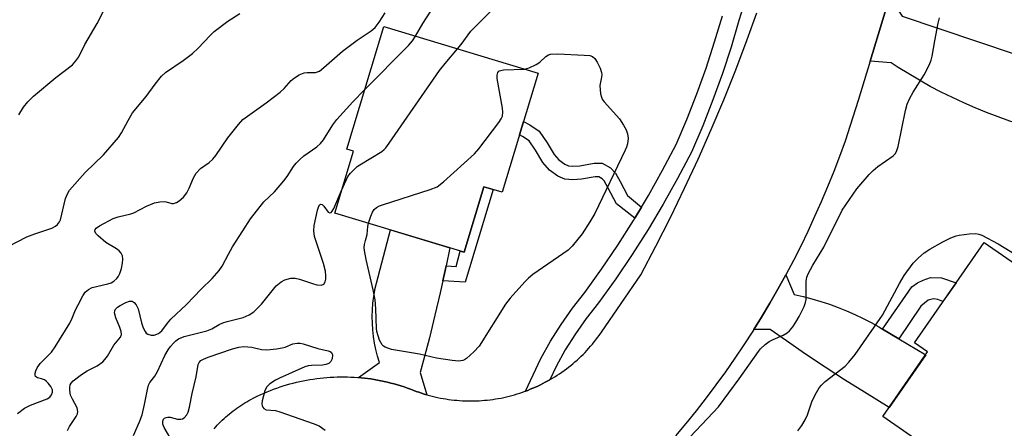
# Model space of a CAD drawing. Units: inches. Extents: x 1249766 to 1255766, y 533453 to 537454.
# Drawn here: x 1255190 to 1255447, y 533599 to 533706 of the extents above; entities that cross this region are included whole.
import ezdxf

# ---------------------------------------------------------------- set-up
doc = ezdxf.new("R2010")
doc.units = ezdxf.units.IN
doc.header["$MEASUREMENT"] = 0
for name, color, linetype in [('BLDG-Footprint', 5, 'Continuous'), ('TRANS-Non Street Sidewalk', 7, 'Continuous'), ('TRANS-Road', 130, 'Continuous'), ('TRANS-Street Sidewalk', 7, 'Continuous'), ('Undefined', 1, 'Continuous')]:
    doc.layers.add(name, color=color, linetype=linetype)

msp = doc.modelspace()

# ---------------------------------------------------------------- linework, layer by layer
at = {"layer": 'BLDG-Footprint'}
for points, elevation in [([(1255325.21, 533691.78), (1255315.79, 533660.63), (1255311.03, 533662.07), (1255305.85, 533644.93), (1255271.97, 533655.18), (1255276.87, 533671.4), (1255275.1, 533671.94), (1255284.79, 533704)], 459.41), ([(1255476.18, 533623.77), (1255446.22, 533580.55), (1255415.42, 533601.89), (1255427.15, 533618.81), (1255423.7, 533621.2), (1255441.92, 533647.51)], 463.11)]:
    msp.add_lwpolyline(points, close=True, dxfattribs=dict(at, elevation=elevation))
at = {"layer": 'TRANS-Non Street Sidewalk'}
for points in [[(1255352.25, 533656.74), (1255350.52, 533653.86), (1255345.69, 533657.57), (1255343.55, 533661.72), (1255342.53, 533663.57), (1255341.98, 533664.17), (1255341.07, 533664.64), (1255340.17, 533664.66), (1255336.54, 533664.02), (1255334.28, 533663.86), (1255332.23, 533664.02), (1255330.39, 533664.85), (1255328.15, 533666.44), (1255326.47, 533668.42), (1255324.52, 533671.63), (1255322.9, 533674.05), (1255321.15, 533675.23), (1255320.34, 533675.66), (1255321.39, 533679.15), (1255323, 533678.29), (1255325.48, 533676.62), (1255327.53, 533673.55), (1255329.38, 533670.52), (1255330.59, 533669.1), (1255332.17, 533667.97), (1255333.13, 533667.53), (1255334.3, 533667.44), (1255336.1, 533667.57), (1255339.88, 533668.23), (1255341.97, 533668.2), (1255344.19, 533667.04), (1255345.46, 533665.66), (1255346.71, 533663.4), (1255348.58, 533659.76)], [(1255300.27, 533637.46), (1255300.86, 533640.16), (1255301.11, 533641.39), (1255303.78, 533641.22), (1255304.83, 533645.24), (1255305.85, 533644.93), (1255311.03, 533662.07), (1255313.41, 533661.35), (1255306.07, 533637.09)], [(1255419.64, 533622.24), (1255415.33, 533624.78), (1255423.03, 533635.83), (1255424.49, 533636.87), (1255425.96, 533637.62), (1255427.88, 533638.26), (1255430.77, 533638.22), (1255434.6, 533636.94), (1255431.17, 533631.98), (1255429.82, 533632.56), (1255428.68, 533632.7), (1255427.3, 533632.41), (1255425.35, 533630.8)]]:
    msp.add_lwpolyline(points, close=True, dxfattribs=at)
at = {"layer": 'TRANS-Road'}
for points in [[(1255417.21, 533711.69), (1255412.13, 533694.97), (1255409, 533684.67), (1255406.91, 533678.07), (1255405.53, 533674.03), (1255404.08, 533670.02), (1255402.56, 533666.04), (1255400.97, 533662.08), (1255399.31, 533658.15), (1255397.58, 533654.25), (1255395.78, 533650.38), (1255393.93, 533646.55), (1255392, 533642.74), (1255390, 533638.97), (1255387.94, 533635.23), (1255385.82, 533631.54), (1255383.63, 533627.88), (1255381.65, 533624.7), (1255381.37, 533624.26), (1255379.06, 533620.68), (1255376.69, 533617.14), (1255374.25, 533613.64), (1255371.75, 533610.18), (1255369.19, 533606.77), (1255366.57, 533603.41), (1255363.89, 533600.08), (1255361.16, 533596.81)], [(1255240.4, 533598.72), (1255240.82, 533599.17), (1255241.24, 533599.63), (1255241.67, 533600.07), (1255242.11, 533600.51), (1255242.55, 533600.94), (1255243.01, 533601.37), (1255243.47, 533601.78), (1255243.93, 533602.19), (1255244.41, 533602.59), (1255244.89, 533602.98), (1255245.38, 533603.36), (1255245.88, 533603.73), (1255246.37, 533604.1), (1255246.88, 533604.45), (1255247.4, 533604.8), (1255247.92, 533605.14), (1255248.45, 533605.47), (1255248.97, 533605.79), (1255249.51, 533606.1), (1255250.05, 533606.4), (1255250.6, 533606.69), (1255251.83, 533607.29), (1255252.65, 533607.67), (1255253.47, 533608.04), (1255254.29, 533608.39), (1255255.12, 533608.72), (1255255.96, 533609.04), (1255256.8, 533609.35), (1255257.65, 533609.64), (1255258.5, 533609.92), (1255259.36, 533610.18), (1255260.22, 533610.42), (1255261.09, 533610.65), (1255261.96, 533610.87), (1255262.83, 533611.07), (1255263.71, 533611.26), (1255264.59, 533611.43), (1255265.47, 533611.58), (1255266.36, 533611.72), (1255267.25, 533611.85), (1255268.14, 533611.95), (1255269.03, 533612.05), (1255269.92, 533612.13), (1255270.82, 533612.19), (1255271.71, 533612.23), (1255272.61, 533612.26), (1255273.5, 533612.28), (1255274.4, 533612.28), (1255275.3, 533612.26), (1255276.19, 533612.23), (1255277.09, 533612.18), (1255277.98, 533612.12), (1255278.16, 533612.1), (1255278.88, 533612.04), (1255279.77, 533611.94), (1255281.42, 533611.73), (1255282.3, 533611.59), (1255283.19, 533611.44), (1255284.07, 533611.26), (1255284.94, 533611.08), (1255285.82, 533610.88), (1255286.69, 533610.67), (1255287.55, 533610.44), (1255288.42, 533610.19), (1255289.27, 533609.93), (1255290.13, 533609.65), (1255290.98, 533609.36), (1255291.82, 533609.06), (1255292.66, 533608.74), (1255293.33, 533608.49), (1255294.02, 533608.24), (1255294.71, 533608.01), (1255295.4, 533607.79), (1255296.1, 533607.59), (1255296.8, 533607.4), (1255297.5, 533607.21), (1255298.21, 533607.04), (1255298.91, 533606.89), (1255299.63, 533606.74), (1255300.34, 533606.61), (1255301.05, 533606.49), (1255301.78, 533606.39), (1255302.49, 533606.29), (1255303.22, 533606.21), (1255303.94, 533606.14), (1255304.66, 533606.08), (1255305.39, 533606.04), (1255306.11, 533606.01), (1255306.84, 533605.99), (1255307.56, 533605.98), (1255308.29, 533605.99), (1255309.02, 533606.01), (1255309.74, 533606.04), (1255310.46, 533606.09), (1255311.19, 533606.14), (1255311.91, 533606.21), (1255312.63, 533606.3), (1255313.35, 533606.39), (1255314.07, 533606.5), (1255314.79, 533606.62), (1255315.5, 533606.75), (1255316.21, 533606.9), (1255316.92, 533607.06), (1255317.63, 533607.23), (1255318.33, 533607.41), (1255319.03, 533607.6), (1255319.72, 533607.81), (1255320.42, 533608.03), (1255321.11, 533608.26), (1255321.79, 533608.5), (1255321.93, 533608.55), (1255322.47, 533608.75), (1255323.14, 533609.02), (1255323.82, 533609.3), (1255324.48, 533609.59), (1255325.14, 533609.89), (1255325.8, 533610.2), (1255326.45, 533610.53), (1255327.09, 533610.86), (1255327.73, 533611.21), (1255328.29, 533611.53), (1255328.36, 533611.57), (1255328.98, 533611.94), (1255329.6, 533612.32), (1255330.22, 533612.71), (1255330.82, 533613.11), (1255331.42, 533613.52), (1255332.01, 533613.94), (1255332.6, 533614.37), (1255333.17, 533614.82), (1255333.74, 533615.27), (1255334.3, 533615.73), (1255334.85, 533616.2), (1255335.39, 533616.68), (1255335.93, 533617.17), (1255336.46, 533617.68), (1255336.97, 533618.18), (1255337.48, 533618.7), (1255337.98, 533619.23), (1255338.47, 533619.77), (1255338.95, 533620.31), (1255339.42, 533620.86), (1255339.88, 533621.42), (1255340.33, 533621.99), (1255340.78, 533622.57), (1255341.21, 533623.15), (1255341.82, 533624.02), (1255352.08, 533639), (1255356.03, 533646.48), (1255359.85, 533654.03), (1255363.54, 533661.65), (1255367.1, 533669.32), (1255370.52, 533677.07), (1255373.8, 533684.86), (1255376.95, 533692.72), (1255379.96, 533700.62), (1255382.49, 533707.62)]]:
    msp.add_lwpolyline(points, dxfattribs=at)
for points in [[(1255449.78, 533696.84), (1255452.48, 533695.93), (1255459.65, 533693.51), (1255454.89, 533677.36), (1255451.78, 533678.28), (1255448.68, 533679.28), (1255445.61, 533680.35), (1255442.57, 533681.5), (1255439.56, 533682.73), (1255436.58, 533684.03), (1255433.63, 533685.4), (1255430.72, 533686.84), (1255427.84, 533688.35), (1255425, 533689.94), (1255422.2, 533691.59), (1255419.44, 533693.31), (1255417.62, 533694.51), (1255412.13, 533694.97), (1255417.21, 533711.69), (1255420.45, 533706.73)], [(1255301.11, 533641.39), (1255300.86, 533640.16), (1255300.27, 533637.46), (1255299.57, 533634.27), (1255298.19, 533628.4), (1255296.74, 533622.54), (1255295.21, 533616.7), (1255294.32, 533613.45), (1255296.1, 533607.59), (1255295.4, 533607.79), (1255294.71, 533608.01), (1255294.02, 533608.24), (1255293.33, 533608.49), (1255292.66, 533608.74), (1255291.82, 533609.06), (1255290.98, 533609.36), (1255290.13, 533609.65), (1255289.27, 533609.93), (1255288.42, 533610.19), (1255287.55, 533610.44), (1255286.69, 533610.67), (1255285.82, 533610.88), (1255284.94, 533611.08), (1255284.07, 533611.26), (1255283.19, 533611.44), (1255282.3, 533611.59), (1255281.42, 533611.73), (1255279.77, 533611.94), (1255278.88, 533612.04), (1255278.16, 533612.1), (1255283.69, 533616.05), (1255283.18, 533617.72), (1255282.75, 533619.41), (1255282.41, 533621.12), (1255282.13, 533622.85), (1255281.94, 533624.58), (1255281.83, 533626.32), (1255281.8, 533628.07), (1255281.84, 533629.81), (1255281.97, 533631.55), (1255282.18, 533633.29), (1255282.47, 533635.01), (1255282.49, 533635.15), (1255286.61, 533650.75), (1255302.08, 533646.07)], [(1255415.33, 533624.78), (1255419.64, 533622.24), (1255426.65, 533618.09), (1255417.09, 533604.29), (1255410.61, 533608.26), (1255405.43, 533611.52), (1255400.31, 533614.85), (1255395.22, 533618.25), (1255390.18, 533621.71), (1255385.94, 533624.7), (1255381.65, 533624.7), (1255383.63, 533627.88), (1255385.82, 533631.54), (1255387.94, 533635.23), (1255390, 533638.97), (1255392.24, 533633.81), (1255394.57, 533633.3), (1255396.88, 533632.71), (1255399.18, 533632.05), (1255401.45, 533631.31), (1255403.69, 533630.49), (1255405.91, 533629.6), (1255408.09, 533628.64), (1255410.24, 533627.6), (1255412.36, 533626.49), (1255414.37, 533625.35)]]:
    msp.add_lwpolyline(points, close=True, dxfattribs=at)
at = {"layer": 'TRANS-Street Sidewalk'}
msp.add_lwpolyline([(1255379.53, 533711.48), (1255377.76, 533705.58), (1255375.72, 533698.64), (1255373.45, 533691.69), (1255370.97, 533684.8), (1255368.3, 533677.99), (1255365.38, 533671.16), (1255361.72, 533664.22), (1255357.94, 533657.49), (1255353.98, 533650.86), (1255349.83, 533644.34), (1255345.51, 533637.95), (1255340.99, 533631.64), (1255337.81, 533627.57), (1255334.96, 533623.51), (1255332.32, 533619.32), (1255329.93, 533615.03), (1255328.29, 533611.53), (1255327.73, 533611.21), (1255327.09, 533610.86), (1255326.45, 533610.53), (1255325.8, 533610.2), (1255325.14, 533609.89), (1255324.48, 533609.59), (1255323.82, 533609.3), (1255323.14, 533609.02), (1255322.47, 533608.75), (1255321.93, 533608.55), (1255325.91, 533617.09), (1255328.45, 533621.62), (1255331.21, 533626.01), (1255334.19, 533630.26), (1255337.39, 533634.34), (1255341.81, 533640.52), (1255346.06, 533646.81), (1255350.14, 533653.23), (1255350.52, 533653.86), (1255352.25, 533656.74), (1255354.05, 533659.75), (1255357.77, 533666.37), (1255361.31, 533673.1), (1255364.13, 533679.7), (1255366.76, 533686.39), (1255369.19, 533693.15), (1255371.41, 533699.97), (1255373.44, 533706.86)], dxfattribs=at)
at = {"layer": 'Undefined'}
for points, elevation in [([(1255293.11, 533701.48), (1255295.07, 533704.85), (1255297.88, 533709.25), (1255298.75, 533710.8), (1255299.07, 533711.59), (1255299.17, 533712.43), (1255299.08, 533713.29), (1255298.03, 533718.32), (1255298.05, 533719.11), (1255298.37, 533720.17), (1255300.05, 533722.92), (1255301.1, 533724.3), (1255301.53, 533724.66), (1255302.25, 533725.07), (1255304.15, 533725.75)], 456), ([(1255304.13, 533698.15), (1255305.06, 533699.29), (1255307.6, 533702.82), (1255313.58, 533708.84), (1255315.13, 533710.58), (1255316.02, 533712.13), (1255318.43, 533716.95), (1255320.18, 533720.9)], 458), ([(1255189.33, 533680.93), (1255190.52, 533682.93), (1255191.66, 533684.3), (1255193.12, 533685.74), (1255198.96, 533690.69), (1255203.34, 533694.01), (1255204.24, 533695), (1255205.03, 533696.09), (1255206.6, 533699.29), (1255209.81, 533704.83), (1255213.1, 533711.38)], 450), ([(1255186.46, 533646.38), (1255191.39, 533648.93), (1255193.46, 533649.76), (1255197.92, 533651.25), (1255198.85, 533651.74), (1255199.45, 533652.22), (1255199.94, 533652.87), (1255200.17, 533653.37), (1255201.54, 533658.96), (1255202.02, 533660.22), (1255202.56, 533661.15), (1255206.62, 533665.77), (1255211.45, 533670.43), (1255215.37, 533674.97), (1255216.18, 533676.16), (1255217.88, 533679.42), (1255219.07, 533681.41), (1255222.64, 533685.7), (1255224.96, 533688.96), (1255226.6, 533691), (1255227.69, 533691.97), (1255232.27, 533695.12), (1255234.79, 533696.99), (1255236.22, 533698.35), (1255239.36, 533701.68), (1255240.4, 533702.68), (1255243.97, 533705.39), (1255247.1, 533707.44)], 452), ([(1255363.44, 533594.96), (1255371.06, 533602.94), (1255372.39, 533604.41), (1255377.78, 533611.74), (1255382.87, 533618.96), (1255383.41, 533619.63), (1255384.61, 533620.75), (1255385.7, 533621.56), (1255386.72, 533622.09), (1255389.37, 533623.23), (1255390.35, 533623.78), (1255390.96, 533624.31), (1255391.88, 533625.42), (1255392.68, 533626.62), (1255393.51, 533628.13), (1255394.81, 533630.68), (1255395.21, 533631.73), (1255395.35, 533632.55), (1255395.4, 533633.67), (1255395.36, 533637.28), (1255395.57, 533638.41), (1255395.85, 533639.22), (1255397.1, 533641.5), (1255399.99, 533646.28), (1255404.82, 533655.92), (1255408.58, 533661.52), (1255411.86, 533665.29), (1255412.87, 533666.3), (1255414.12, 533667.36), (1255418.1, 533670.14), (1255418.63, 533670.68), (1255418.98, 533671.26), (1255419.4, 533672.62), (1255421.38, 533682.04), (1255421.83, 533683.72), (1255422.43, 533685.05), (1255423.39, 533686.86), (1255426.27, 533691.35), (1255427.56, 533693.94), (1255428.08, 533695.23), (1255428.34, 533696.26), (1255428.99, 533700.31), (1255429.91, 533704.92), (1255430.26, 533706.33)], 460), ([(1255279.79, 533687.47), (1255291.32, 533699.08), (1255292.33, 533700.25), (1255293.11, 533701.48)], 456), ([(1255273.75, 533661.09), (1255275.42, 533664.73), (1255276.08, 533665.62), (1255277.03, 533666.61), (1255277.86, 533667.34), (1255278.57, 533667.84), (1255284.28, 533671.32), (1255284.95, 533671.85), (1255285.35, 533672.28), (1255286.23, 533673.46), (1255299.39, 533692.51), (1255300.86, 533694.37), (1255304.13, 533698.15)], 458), ([(1255321.66, 533692.85), (1255322.86, 533693.19), (1255324.66, 533694.08), (1255325.61, 533694.72), (1255327.2, 533696.19), (1255327.94, 533696.61), (1255328.44, 533696.74), (1255330.33, 533696.84), (1255337.26, 533696.55), (1255338.71, 533696.42), (1255339.46, 533696.16), (1255340.02, 533695.61), (1255340.62, 533694.65), (1255341.42, 533693.08), (1255341.8, 533692.01), (1255341.86, 533691.44), (1255341.81, 533690.75), (1255341.37, 533688.55), (1255341.55, 533686.42), (1255341.75, 533685.49), (1255341.98, 533684.99), (1255342.49, 533684.29), (1255346.46, 533679.88), (1255347.57, 533678.21), (1255348.23, 533676.95), (1255348.62, 533675.92), (1255348.73, 533674.76), (1255348.61, 533673.3), (1255348.36, 533672.46), (1255348.01, 533671.64), (1255340.01, 533655.06), (1255338.74, 533652.84), (1255336.69, 533649.72), (1255334.08, 533646.54), (1255333.05, 533645.5), (1255323.79, 533639.05), (1255322.7, 533638.17), (1255321.72, 533637.18), (1255317.91, 533632.9), (1255316.65, 533631.36), (1255309.78, 533620.3), (1255308.38, 533618.8), (1255306.42, 533617.05), (1255305.95, 533616.74), (1255305.47, 533616.55), (1255304.47, 533616.43), (1255302.69, 533616.59), (1255298.57, 533617.14), (1255294.13, 533618.27), (1255286.85, 533619.49), (1255285.21, 533620.02), (1255284.73, 533620.28), (1255284.35, 533620.64), (1255283.73, 533621.89), (1255283.03, 533624.13), (1255282.93, 533624.93), (1255282.75, 533630.06), (1255282.53, 533632.42), (1255282.03, 533635.05), (1255280.18, 533643.02), (1255279.78, 533645.34), (1255279.72, 533646.2), (1255279.78, 533646.98), (1255280, 533648.01), (1255280.48, 533649.57), (1255280.65, 533651.66), (1255280.83, 533652.5)], 460), ([(1255280.83, 533652.5), (1255281.44, 533654.4), (1255281.87, 533655.44), (1255282.32, 533656.12), (1255282.92, 533656.66), (1255283.66, 533657.06), (1255284.49, 533657.37), (1255296.92, 533661.31), (1255298.82, 533662.07), (1255300.42, 533663.33), (1255308.51, 533670.65), (1255309.66, 533672), (1255314.9, 533678.86), (1255315.55, 533679.83), (1255315.87, 533680.58), (1255316, 533681.55), (1255315.92, 533682.68), (1255314.52, 533690.39), (1255314.5, 533691.25), (1255314.68, 533691.95), (1255314.94, 533692.3), (1255315.13, 533692.43), (1255316.13, 533692.69), (1255321.66, 533692.85)], 460), ([(1255202, 533598.27), (1255202.58, 533599.25), (1255204.33, 533601.89), (1255204.68, 533602.62), (1255204.78, 533603.24), (1255204.53, 533604.18), (1255203.3, 533606.46), (1255202.86, 533607.5), (1255202.68, 533608.77), (1255202.67, 533609.53), (1255202.77, 533610.22), (1255202.99, 533610.66), (1255203.55, 533611.28), (1255205.7, 533612.91), (1255207.22, 533613.85), (1255209.84, 533615.19), (1255211.27, 533616.19), (1255211.84, 533616.81), (1255212.51, 533617.73), (1255214.16, 533620.55), (1255215.87, 533622.71), (1255216.16, 533623.39), (1255216.12, 533624.15), (1255215.77, 533625.2), (1255214.65, 533627.73), (1255214.34, 533629.08), (1255214.38, 533629.57), (1255214.6, 533629.99), (1255215.13, 533630.54), (1255215.8, 533631), (1255217.29, 533631.77), (1255218.3, 533632.11), (1255218.92, 533632.1), (1255219.5, 533631.76), (1255219.99, 533631.13), (1255220.5, 533630.11), (1255221.4, 533626.42), (1255221.87, 533625.09), (1255222.36, 533624.12), (1255222.66, 533623.75), (1255223.03, 533623.48), (1255223.95, 533623.18), (1255224.75, 533623.24), (1255225.83, 533623.66), (1255226.32, 533623.97), (1255226.75, 533624.36), (1255228.2, 533626.38), (1255229.05, 533627.39), (1255233.22, 533631.21), (1255237.03, 533635.21), (1255239.89, 533638.02), (1255241.72, 533640.12), (1255242.53, 533641.28), (1255244.16, 533644.44), (1255245.24, 533646.29), (1255247.88, 533650.54), (1255249.96, 533653.7), (1255253.43, 533658.1), (1255256.19, 533660.77), (1255258.69, 533663.64), (1255259.54, 533664.79), (1255261.18, 533667.37), (1255261.84, 533668.24), (1255262.81, 533669.24), (1255263.85, 533670.18), (1255267.25, 533672.49), (1255268.27, 533673.36), (1255269.04, 533674.38), (1255271.51, 533678.3), (1255272.5, 533679.65), (1255276.69, 533684.31), (1255279.79, 533687.47)], 456), ([(1255219.28, 533596.89), (1255220.91, 533600.52), (1255221.54, 533602.31), (1255222.22, 533605.08), (1255222.95, 533609), (1255223.24, 533610.07), (1255223.61, 533610.84), (1255224.88, 533612.45), (1255225.63, 533613.67), (1255227.55, 533617.9), (1255228.36, 533619.4), (1255228.96, 533620.24), (1255229.75, 533621.12), (1255230.39, 533621.73), (1255231.08, 533622.22), (1255232.56, 533622.83), (1255238.53, 533624.3), (1255239.84, 533624.86), (1255241.72, 533625.98), (1255242.72, 533626.46), (1255243.82, 533626.81), (1255248.04, 533627.85), (1255249.62, 533628.52), (1255250.77, 533629.33), (1255252.79, 533631.29), (1255255.91, 533635.25), (1255256.68, 533636.11), (1255257.93, 533637.2), (1255258.89, 533637.7), (1255260.52, 533638.09), (1255261.63, 533638.1), (1255262.75, 533637.83), (1255266.13, 533636.69), (1255267.25, 533636.4), (1255268.5, 533636.32), (1255269.09, 533636.58), (1255269.48, 533637.15), (1255269.67, 533637.9), (1255269.67, 533638.77), (1255269.54, 533639.95), (1255269.05, 533641.96), (1255266.65, 533649.08), (1255266.46, 533650.52), (1255266.57, 533651.95), (1255267.46, 533655.92), (1255267.7, 533656.69), (1255268.02, 533657.3), (1255268.26, 533657.49), (1255268.67, 533657.45), (1255269.14, 533657.01), (1255270.23, 533655.4), (1255270.66, 533655.21), (1255271.02, 533655.36), (1255271.29, 533655.65), (1255271.7, 533656.35), (1255273.75, 533661.09)], 458), ([(1255393.17, 533598.12), (1255394.23, 533599.51), (1255395.08, 533601.03), (1255395.67, 533602.36), (1255396.9, 533606.04), (1255398.02, 533608.15), (1255398.79, 533609.43), (1255399.33, 533610.11), (1255400.33, 533611.04), (1255405.59, 533615.08), (1255406.54, 533616.13), (1255408.14, 533618.12), (1255415.37, 533628.46), (1255419.77, 533636.75), (1255420.97, 533638.8), (1255423.39, 533642.09), (1255424.77, 533643.48), (1255426.27, 533644.72), (1255427.75, 533645.7), (1255431.1, 533647.68), (1255433.22, 533648.69), (1255434.58, 533649.21), (1255435.42, 533649.41), (1255438.02, 533649.77), (1255439.74, 533649.84), (1255440.56, 533649.67), (1255441.37, 533649.35), (1255445.57, 533647.16), (1255455.76, 533640.91)], 462), ([(1255229.71, 533595.01), (1255227.3, 533599.06), (1255227.01, 533599.86), (1255226.94, 533600.65), (1255227.17, 533601.25), (1255227.44, 533601.5), (1255227.83, 533601.67), (1255228.32, 533601.74), (1255228.86, 533601.7), (1255230.86, 533601.21), (1255231.67, 533601.17), (1255232.12, 533601.33), (1255232.53, 533601.6), (1255233.23, 533602.33), (1255233.57, 533603.05), (1255233.95, 533604.37), (1255234.68, 533607.95), (1255235.74, 533612.33), (1255236.27, 533615.55), (1255236.47, 533616.03), (1255236.97, 533616.58), (1255237.59, 533616.94), (1255238.87, 533617.44), (1255245.25, 533619.62), (1255246.85, 533620.05), (1255248.14, 533620.21), (1255249.2, 533620.18), (1255250.28, 533620.02), (1255252.78, 533619.43), (1255254.19, 533619.4), (1255256.77, 533619.65), (1255258.19, 533619.87), (1255258.98, 533620.1), (1255261.03, 533620.91), (1255262.12, 533621.12), (1255262.95, 533621.08), (1255263.73, 533620.92), (1255267.58, 533619.7), (1255270.28, 533619.11), (1255270.74, 533618.93), (1255271.1, 533618.68), (1255271.22, 533618.51), (1255271.36, 533618.06), (1255271.27, 533617.01), (1255270.98, 533616.28), (1255270.41, 533615.78), (1255269.64, 533615.51), (1255268.79, 533615.34), (1255265.89, 533615.26), (1255265.01, 533615.15), (1255264.17, 533614.92), (1255257.49, 533611.93), (1255256.47, 533611.38), (1255255.03, 533610.46), (1255254.13, 533609.59), (1255253.64, 533608.6), (1255252.99, 533606.05), (1255252.89, 533605.22), (1255252.95, 533604.72), (1255253.15, 533604.34), (1255253.44, 533604.02), (1255254.05, 533603.69), (1255256.48, 533603.45), (1255257.63, 533603.17), (1255266.31, 533600.11), (1255267.94, 533599.43), (1255269.49, 533598.37)], 460)]:
    msp.add_lwpolyline(points, dxfattribs=dict(at, elevation=elevation))
msp.add_polyline3d([(1255188.91, 533602.73, 454), (1255190.78, 533604.12, 454), (1255192.36, 533604.86, 454), (1255196.67, 533606.52, 454), (1255197.37, 533606.94, 454), (1255197.88, 533607.54, 454), (1255198.15, 533608.26, 454), (1255198.09, 533608.87, 454), (1255197.66, 533609.78, 454), (1255197, 533610.64, 454), (1255196.41, 533611.2, 454), (1255195.99, 533611.48, 454), (1255195.27, 533611.78, 454), (1255194.21, 533612.06, 454), (1255193.68, 533612.42, 454), (1255193.55, 533612.82, 454), (1255193.57, 533613.29, 454), (1255193.72, 533613.82, 454), (1255194.09, 533614.61, 454), (1255194.91, 533615.78, 454), (1255197.81, 533618.72, 454), (1255198.83, 533620.14, 454), (1255202.6, 533626.38, 454), (1255203.24, 533627.62, 454), (1255204.14, 533629.84, 454), (1255204.79, 533631.16, 454), (1255206.03, 533633.51, 454), (1255206.69, 533634.46, 454), (1255207.5, 533635.15, 454), (1255208.45, 533635.65, 454), (1255212.62, 533636.66, 454), (1255213.45, 533636.94, 454), (1255214.2, 533637.33, 454), (1255214.97, 533638.02, 454), (1255215.41, 533638.62, 454), (1255215.72, 533639.32, 454), (1255216.14, 533640.66, 454), (1255216.45, 533642.02, 454), (1255216.55, 533643.13, 454), (1255216.41, 533644, 454), (1255216.07, 533644.7, 454), (1255215.54, 533645.31, 454), (1255214.87, 533645.82, 454), (1255212.04, 533647.45, 454), (1255210.04, 533649.18, 454), (1255209.49, 533649.78, 454), (1255209.2, 533650.41, 454), (1255209.28, 533650.84, 454), (1255209.54, 533651.24, 454), (1255210.37, 533651.83, 454), (1255213.96, 533653.71, 454), (1255215.28, 533654.17, 454), (1255218.6, 533654.96, 454), (1255219.42, 533655.22, 454), (1255222.69, 533656.98, 454), (1255224.84, 533657.83, 454), (1255226.24, 533658.15, 454), (1255227.35, 533658.21, 454), (1255227.88, 533658.13, 454), (1255229.31, 533657.68, 454), (1255229.77, 533657.67, 454), (1255230.52, 533657.95, 454), (1255231.25, 533658.41, 454), (1255232.38, 533659.34, 454), (1255233.24, 533660.46, 454), (1255233.89, 533661.72, 454), (1255235, 533664.43, 454), (1255235.74, 533665.61, 454), (1255236.86, 533666.8, 454), (1255239.09, 533668.4, 454), (1255240.09, 533669.31, 454), (1255240.82, 533670.23, 454), (1255243.99, 533674.84, 454), (1255246.75, 533678.34, 454), (1255247.95, 533679.63, 454), (1255254.03, 533684.02, 454), (1255257.68, 533686.8, 454), (1255258.73, 533687.76, 454), (1255260.59, 533689.88, 454), (1255261.41, 533690.62, 454), (1255262.66, 533691.33, 454), (1255263.99, 533691.87, 454), (1255264.79, 533692.01, 454), (1255266.96, 533692.01, 454), (1255267.47, 533692.12, 454), (1255267.97, 533692.36, 454), (1255269.12, 533693.25, 454), (1255274, 533697.6, 454), (1255277.84, 533700.43, 454), (1255281.49, 533702.88, 454), (1255282.57, 533703.78, 454), (1255283.63, 533705.13, 454), (1255285.14, 533707.56, 454)], dxfattribs=at)

doc.saveas('drawing.dxf')
